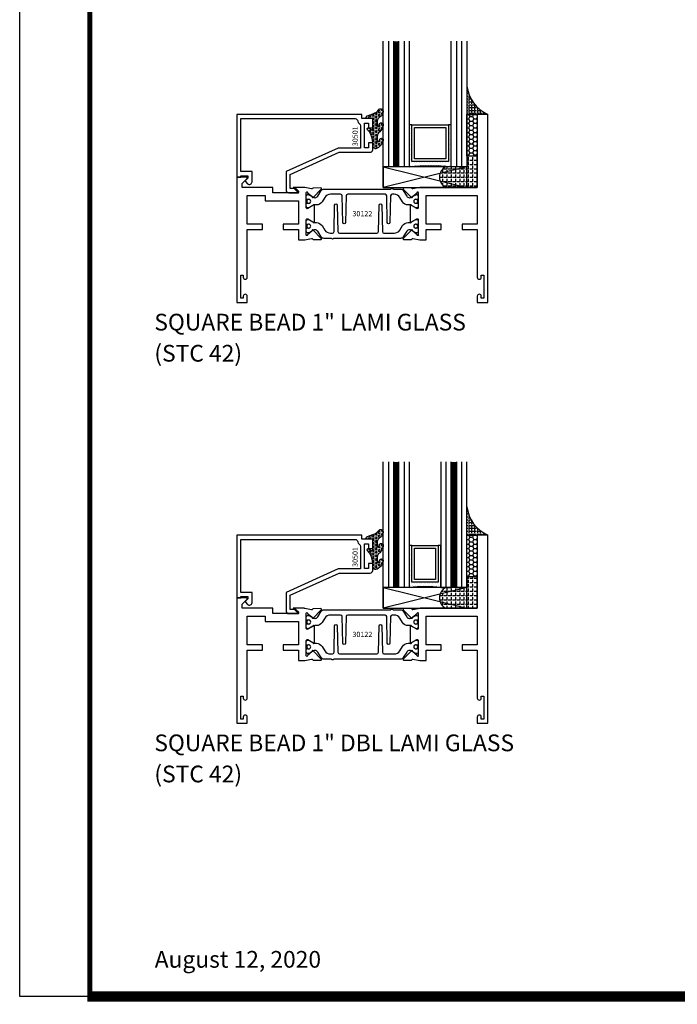
# Model space of a CAD drawing. Units: inches. Extents: x -37 to 186, y -91 to 4.
# Drawn here: x 154 to 162, y -91 to -79 of the extents above; entities that cross this region are included whole.
import ezdxf
from ezdxf.enums import TextEntityAlignment as Align

# ---------------------------------------------------------------- set-up
doc = ezdxf.new("R2010")
doc.units = ezdxf.units.IN
doc.header["$LTSCALE"] = 0.5
doc.header["$MEASUREMENT"] = 0
for name, color, linetype in [('Beads', 5, 'Continuous'), ('GLASS', 8, 'Continuous'), ('NEOPRENE', 2, 'Continuous'), ('Object', 6, 'Continuous'), ('OBJECTS', 6, 'Continuous'), ('sealant', 1, 'Continuous'), ('Text', 4, 'Continuous'), ('VINYL', 6, 'Continuous')]:
    doc.layers.add(name, color=color, linetype=linetype)
doc.styles.add('Arial', font='arial.ttf')
doc.styles.get("Standard").update_dxf_attribs({"font": 'arial.ttf'})

# ---------------------------------------------------------------- blocks, each defined once
blk = doc.blocks.new('sheet')
at = {"linetype": 'Continuous'}
for points, const_width in [([(0.4188086893723551, 10.52255285487147), (0.4188086893723551, -0.0309312178266055)], 0.030931217826614), ([(0.4033430804590524, 0), (7.455660744927037, 0)], 0.061862435653228)]:
    blk.add_lwpolyline(points, dxfattribs=dict(at, const_width=const_width))
at = {"layer": 'Defpoints'}
blk.add_lwpolyline([(0, 0), (0, 10.49162163704486), (7.859375, 10.49162163704486), (7.859375, 0)], close=True, dxfattribs=at)
blk = doc.blocks.new('IB-2807')
at = {"color": 13, "ltscale": 0.5}
blk.add_lwpolyline([(-0.2916564662711636, -0.0822166580907471, -0.4073799803307416), (-0.2719768496507555, -0.0629919999999977), (0.1736830829841409, -0.0629920000000048, -0.4073799803307086), (0.1933626996045632, -0.0822166580907542), (0.2007870000001048, -0.3996055000000069, 1.000000000000142), (0.2322830000000948, -0.3996055000000034), (0.2397073003956365, -0.0822166580907506, -0.4073799803307409), (0.2593869170160588, -0.0629920000000013), (0.3814491121870418, -0.0629920000000048, -0.2586175843558855), (0.4482244192783967, -0.1000061571342847), (0.4812940614538377, -0.1529286473706719, 0.2586175843559083), (0.5480693685451996, -0.1899428045049518), (0.5683500338383994, -0.1899428045049518, -0.131652055654937), (0.5840979864426572, -0.1941624410234706), (0.6380389491216861, -0.2253051453753194, 0.1316520556549324), (0.641975937272747, -0.2263600545049513), (0.6535419999999306, -0.2263600545049513, 0.4142135623730951), (0.6692899999999327, -0.210612054504951), (0.6692899999999327, -0.1791158182849486, 0.4142135623730951), (0.657478999999924, -0.1673048182849506), (0.6511986081195147, -0.1673048182849488, -1.696129800293399), (0.6511980673190437, -0.1259661923009467), (0.657478999999924, -0.1259661923009485, 0.4142135623730951), (0.6692899999999327, -0.1141551923009487), (0.6692899999999327, -0.0826595545049536, 0.4142135623730951), (0.6535419999999306, -0.0669115545049515), (0.6419756074417791, -0.0669115545049515, 0.1316530737711172), (0.6380385919933645, -0.0679664793947197), (0.5840982644672011, -0.099109104945871, -0.1316530737712209), (0.5683502026735426, -0.103328804504951), (0.5649722946239564, -0.103328804504951, -0.258617584355875), (0.5315846410782826, -0.0848217259378146), (0.4901466503536654, -0.0185070785671364, 0.2586175843558927), (0.4567589968079915, 0), (-0.3367232145247385, 0, -0.2134217652834673), (-0.3425921476096931, 0.0026246666666658, 0.4472135955000521), (-0.3660678799494832, 0.0026246666666658, -0.2134217652834543), (-0.3719368130344236, 0), (-0.4567589968079915, 0, 0.2586175843559007), (-0.4901466503536654, -0.01850707856714), (-0.5315846410782826, -0.0848217259378146, -0.2586175843558749), (-0.5649722946239564, -0.103328804504951), (-0.5683501043609099, -0.103328804504951, -0.1316524644635349), (-0.5840981008084896, -0.0991091426735373), (-0.6380388084508227, -0.0679664699628013, 0.1316524644635058), (-0.6419758075627158, -0.0669115545049479), (-0.6535420275590696, -0.0669115545049479, 0.4142135623730951), (-0.6692900275590717, -0.0826595545049465), (-0.6692900275590717, -0.1141551923009452, 0.4142135623731505), (-0.6574790275590701, -0.1259661923009467), (-0.6511981233421978, -0.1259661923009467, -1.696130134016091), (-0.6511986143318964, -0.1673048143479487), (-0.6574790275590701, -0.167304814347947, 0.4142135623730951), (-0.6692900275590717, -0.1791158143479468), (-0.6692900275590717, -0.2106120230089488, 0.4142135623730951), (-0.6535420275590696, -0.2263600230089473), (-0.6419758086373549, -0.2263600230089455, 0.1316525292357516), (-0.638038807788817, -0.2253051065484382), (-0.5840981951074227, -0.1941624703469884, -0.1316525292358009), (-0.5683501917132432, -0.1899428045049518), (-0.5480693685451996, -0.1899428045049518, 0.2586175843558967), (-0.4812940614538377, -0.1529286473706719), (-0.4482244192783896, -0.1000061571342741, -0.2586175843559042), (-0.3814491121870276, -0.0629919999999977), (-0.3576806836826591, -0.0629919999999977, -0.4073799803307418), (-0.338001067062244, -0.0822166580907471), (-0.3305767666667094, -0.3996055000000069, 1.000000000000142), (-0.2990807666667052, -0.3996055000000034)], format="xyb", close=True, dxfattribs=at)
for centre in [(-0.6397625275590713, -0.1466356391509436), (0.6397624999999323, -0.1466356548989385)]:
    blk.add_circle(centre, 0.0236219999999998, dxfattribs=at)
blk = doc.blocks.new('T30122')
for points in [[(0.8949915780176951, 1.358988177443976, 0.2914734195860816), (0.9032157386979875, 1.360977815565561), (0.9090937535533925, 1.367085982738004, -0.1989123673796302), (0.9146162222107392, 1.369498693186201), (1.003684123113146, 1.371208927831347, -0.6681786379192202), (1.009508921399245, 1.357876509101004), (0.913187024328657, 1.257783150348473, -0.7332303362629716), (0.8997341787187878, 1.264461192702867, 0.2679491924310681), (0.8968995545890336, 1.271807282142574), (0.8450027877428354, 1.313682652116924, 1.5261983658579), (0.8304183163157502, 1.312548893952111), (0.8304183163157433, 1.134843077191519, 0.5773502691897564), (0.848134816315749, 1.124614451147422), (0.9099800160602242, 1.160320793867981, 0.1826758136818114), (0.9135061661879859, 1.164629645603241, -0.849635366392467), (0.9288433163157492, 1.162119413309113), (0.9288400000000009, 0.962880590331423, -0.849635366392477), (0.9135028498722377, 0.9603703580372808, 0.182675813681714), (0.909976699744476, 0.9646792097725693), (0.8481314999999938, 1.000385552493114, 0.5773502691895464), (0.8304150000000021, 0.9901569264490176), (0.8304183163157433, 0.812451109688439, 1.526198365858282), (0.8450027877428425, 0.8113173515236127), (0.8968995545890336, 0.8531927214979617, 0.2679491924310681), (0.8997341787187878, 0.860538810937669, -0.7332303362626752), (0.913187024328657, 0.8672168532920635), (1.009508921399245, 0.7671234945395327, -0.6681786379192234), (1.003684123113146, 0.7537910758091897), (0.9146162222107392, 0.7555013104543349, -0.1989123673796302), (0.9090937535533925, 0.7579140209025326), (0.9032157386979875, 0.7640221880749749, 0.2914734195860815), (0.8949915780176951, 0.7660118261965608), (0.8124549958216533, 0.7505314016652563, -0.0463850112291544), (0.8067402459996912, 0.750000117429167), (0.7366650000000022, 0.750002052047023), (0.7366650000000022, 0.8749999875207805), (0.555832500000399, 0.8749999875208089), (0.555832500000399, 0.9374999875207379), (0.7366650000000022, 0.9374999875207379), (0.7366650046578515, 1.281247939119523), (0.1250000000007958, 1.281247951593513), (0.1250000000007958, 0.9375), (0.305832500000399, 0.9375000000000142), (0.305832500000399, 0.8749999783586446), (0.1250000000007958, 0.8749999783586446), (0.1250000000007958, 0.3022628544376573, -0.9999999999999998), (0.0780000000003156, 0.3022628544376573), (0.0780000000003156, 0.3262628544376582), (0.0469882186088171, 0.3262628544376582), (0.0469882186088171, 0.0512628544376526), (0.0780000000003156, 0.0512628544376526), (0.0780000000003156, 0.0752628544376535, -0.9999999999999998), (0.1250000000007958, 0.0752628544376535), (0.1250000000007958, 0), (0, 0), (0, 2.250000000000056), (0.1252500000017562, 2.250000000000056), (0.1252500000017562, 1.374997951593513), (0.8067402459996912, 1.374999886211369, -0.0463850112291543), (0.8124549958216533, 1.37446860197528)], [(2.877428932188195, 1.482928932188144, -0.6681786379191457), (2.884500000000116, 1.5), (3, 1.5), (3, 0), (2.874999999999204, 0), (2.874999999999204, 0.0752628544394156, -0.9999999999999998), (2.921999999999684, 0.0752628544394156), (2.921999999999684, 0.0512628544394147), (2.953011781391182, 0.0512628544394147), (2.953011781391182, 0.3262628544394204), (2.921999999999684, 0.3262628544394204), (2.921999999999684, 0.302262854439391, -0.9999999999999998), (2.874999999999204, 0.302262854439391), (2.874999999999232, 0.8750000000000568), (2.694182500885986, 0.8750000086641875), (2.694182499113253, 0.937500002715069), (2.874999999999232, 0.9375), (2.874999993574419, 1.281247951593513), (2.874999999999232, 1.281247951593513), (2.662685004495529, 1.281247946904471), (2.662685004495529, 1.21874795174348), (2.263364999906627, 1.218747951593513), (2.263365000000007, 0.9375000178598043), (2.444182500885986, 0.937500026523935), (2.444182500885986, 0.8750000027109336), (2.263365000000007, 0.874999994046803), (2.263365000000007, 0.7500020519554625), (2.193293070316059, 0.750000117429167, -0.0463850112291544), (2.187578320494097, 0.7505314016652563), (2.105041738298055, 0.7660118261965608, 0.2914734195860816), (2.096817577617763, 0.7640221880749749), (2.090939562762358, 0.7579140209025326, -0.19891236737963), (2.085417094105011, 0.7555013104543349), (1.996349193202604, 0.7537910758091897, -0.66817863791922), (1.990524394916505, 0.7671234945395327), (2.086846291987093, 0.8672168532920635, -0.7332303362626754), (2.100299137596962, 0.860538810937669, 0.267949192431068), (2.103133761726716, 0.8531927214979617), (2.155030528572915, 0.8113173515236127, 1.526198365858054), (2.169615000000007, 0.812451109688439), (2.169618316315748, 0.9901569264490176, 0.577350269189446), (2.151901816315756, 1.000385552493114), (2.090056616571274, 0.9646792097725693, 0.1826758136817326), (2.08653046644352, 0.9603703580372808, -0.8496353663924768), (2.071193316315756, 0.962880590331423), (2.071190000000001, 1.162119413309113, -0.849635366392467), (2.086527150127764, 1.164629645603241, 0.1826758136817929), (2.090053300255533, 1.160320793867981), (2.151898500000001, 1.124614451147422, 0.5773502691897564), (2.169615000000007, 1.134843077191519), (2.169615000000007, 1.312548893952097, 1.526198365859409), (2.155030528572915, 1.313682652116924), (2.103133761726716, 1.271807282142574, 0.267949192431068), (2.100299137596962, 1.264461192702867, -0.7332303362626754), (2.086846291987093, 1.257783150348473), (1.990524394916505, 1.357876509101004, -0.66817863791922), (1.996349193202604, 1.371208927831347), (2.085417094105011, 1.369498693186201, -0.1989123673796301), (2.090939562762358, 1.367085982738004), (2.096817577617763, 1.360977815565561, 0.2914734195860816), (2.105041738298055, 1.358988177443976), (2.187578320494097, 1.37446860197528, -0.0463850112291543), (2.193293070316059, 1.374999886211369), (2.325364515077964, 1.374999511286304), (2.263364999875491, 1.312499999993477), (2.568964999875291, 1.312499999993477), (2.568964999875291, 1.375000044126707), (2.9375, 1.37500004413323), (2.9375, 1.422857864376283)]]:
    blk.add_lwpolyline(points, format="xyb", close=True)
blk.add_blockref('IB-2807', (1.500023343874815, 1.357733824280316))
at = {"rotation": 180}
blk.add_blockref('IB-2807', (1.500023343874815, 0.7672661793602238), dxfattribs=at)
blk = doc.blocks.new('30-1-sb-o')
at = {"layer": 'NEOPRENE'}
blk.add_lwpolyline([(-0.2502490000017588, -0.625), (-1.250249000001758, -0.625), (-1.250249000001758, -0.875), (-0.2502490000017588, -0.875), (-0.2502490000017588, -0.625), (-1.250249000001758, -0.875), (-1.250249000001758, -0.625), (-0.2502490000017588, -0.875)], close=True, dxfattribs=at)
blk = doc.blocks.new('30-hb-o')
at = {"layer": 'sealant'}
h = blk.add_hatch(dxfattribs=at)
h.set_pattern_fill('ANGLE', color=256, scale=0.1875, style=0)
h.set_pattern_definition([(180, (-97.90693696712334, 65.03735315816743), (0, 0.0515625), [0.0375, -0.0140625]), (90, (-97.90693696712334, 65.03735315816743), (0.0515625, 0), [0.0375, -0.0140625])])
edge = h.paths.add_edge_path()
edge.add_arc((-1.381563101565745, -0.5169322676735533), 1.25636066376269, 359.5014453208419, 360.4985546791581)
edge.add_line((-0.1252500000017562, -0.5060002830001054), (-0.1252500000017562, -0.5000001430001362))
edge.add_line((-0.1252500000017562, -0.5000001430001362), (-0.2502500000017562, -0.5000001430001362))
edge.add_line((-0.2502500000017562, -0.5000001430001362), (-0.2502510000018674, -0.625000000000057))
edge.add_line((-0.2502510000018674, -0.625000000000057), (-0.5002500000017563, -0.625000000000057))
edge.add_arc((-0.4393032918844482, -0.750007905636169), 0.139073641290733, 115.9912163242692, 244.0079128044664)
edge.add_line((-0.5002519000612438, -0.8750148848940285), (-0.1252500000017562, -0.875002048406543))
edge.add_line((-0.1252500000017562, -0.875002048406543), (-0.1252500000017562, -0.5278642523470012))
blk.add_lwpolyline([(-0.1252500000017562, -0.5278642523470012), (-0.1252500000017562, -0.5278642523470012, 0.004350737777543), (-0.1252500000017562, -0.5060002830001054), (-0.1252500000017562, -0.5000001430001362), (-0.2502500000017562, -0.5000001430001362), (-0.2502510000018674, -0.625000000000057), (-0.5002500000017563, -0.625000000000057, 0.6249706546296011), (-0.5002519000612438, -0.8750148848940285), (-0.1252500000017562, -0.875002048406543)], format="xyb", close=True, dxfattribs=at)

msp = doc.modelspace()

# ---------------------------------------------------------------- hatches: boundary and pattern name
at = {"layer": 'GLASS'}
h = msp.add_hatch(dxfattribs=at)
h.set_pattern_fill('DOTS', color=256, scale=0.5, style=0)
h.set_pattern_definition([(0, (157.6694229000611, -158.1542723700453), (0.015625, 0.03125), [0, -0.03125])])
edge = h.paths.add_edge_path()
edge.add_line((159.2842950259399, -80.54752382159322), (159.2842950259399, -80.04752382159322))
edge.add_line((159.2842950259399, -80.04752382159322), (159.2530460259399, -80.04752382159322))
edge.add_line((159.2530460259399, -80.04752382159322), (159.2530460259399, -80.48502382159322))
edge.add_line((159.2530460259399, -80.48502382159322), (158.8155460259399, -80.48502382159322))
edge.add_line((158.8155460259399, -80.48502382159322), (158.8155460259399, -80.04752382159322))
edge.add_line((158.8155460259399, -80.04752382159322), (158.7842950259399, -80.04752382159322))
edge.add_line((158.7842950259399, -80.04752382159322), (158.7842950259399, -80.54752382159322))
edge.add_arc((159.0342950259399, -83.04003978971652), 2.505022125920174, 84.27237406377839, 95.72762593622173, ccw=False)
h = msp.add_hatch(dxfattribs=at)
h.set_pattern_fill('DOTS', color=256, scale=0.5, style=0)
h.set_pattern_definition([(0, (157.6694219000611, -163.1855223700453), (0.015625, 0.03125), [0, -0.03125])])
edge = h.paths.add_edge_path()
edge.add_line((159.1592960259399, -85.57877382159322), (159.1592960259399, -85.07877382159322))
edge.add_line((159.1592960259399, -85.07877382159322), (159.1280470259399, -85.07877382159322))
edge.add_line((159.1280470259399, -85.07877382159322), (159.1280470259399, -85.51627382159322))
edge.add_line((159.1280470259399, -85.51627382159322), (158.8155470259399, -85.51627382159322))
edge.add_line((158.8155470259399, -85.51627382159322), (158.8155470259399, -85.07877382159322))
edge.add_line((158.8155470259399, -85.07877382159322), (158.7842960259399, -85.07877382159322))
edge.add_line((158.7842960259399, -85.07877382159322), (158.7842960259399, -85.57877382159322))
edge.add_arc((158.9717960259399, -86.97807833164453), 1.411810667848168, 82.36810362342447, 97.63189637657553, ccw=False)
at = {"layer": 'Object'}
h = msp.add_hatch(dxfattribs=at)
h.set_pattern_fill('HONEY', color=256, scale=0.25, style=0)
h.set_pattern_definition([(360, (150.1789341964415, -108.7156946111631), (0.046875, -0.02706329375), [0.03125, -0.0625]), (240, (150.1789341964415, -108.7156946111631), (-0.0468749998975806, -0.0270632939273956), [0.03125, -0.0625]), (300, (150.1789341964415, -108.7156946111631), (1.024194e-10, -0.0541265876773956), [-0.0625, 0.03125])])
h.paths.add_polyline_path([(159.59679702594, -79.92252382159316), (159.59679702594, -80.42252382159317), (159.47179702594, -80.42252382159317), (159.47179702594, -79.92252382159316)])
h = msp.add_hatch(dxfattribs=at)
h.set_pattern_fill('HONEY', color=256, scale=0.25, style=0)
h.set_pattern_definition([(360, (150.1789341964415, -113.7469446111631), (0.046875, -0.02706329375), [0.03125, -0.0625]), (240, (150.1789341964415, -113.7469446111631), (-0.0468749998975806, -0.0270632939273956), [0.03125, -0.0625]), (300, (150.1789341964415, -113.7469446111631), (1.024194e-10, -0.0541265876773956), [-0.0625, 0.03125])])
h.paths.add_polyline_path([(159.59679702594, -84.95377382159317), (159.59679702594, -85.45377382159315), (159.47179702594, -85.45377382159315), (159.47179702594, -84.95377382159317)])
at = {"layer": 'sealant'}
h = msp.add_hatch(dxfattribs=at)
h.set_pattern_fill('ANGLE', color=256, scale=0.125, style=0)
h.set_pattern_definition([(360, (150.1786841964398, -108.715694611163), (0, -0.034375), [0.025, -0.009375]), (270, (150.1786841964398, -108.715694611163), (-0.034375, 0), [0.025, -0.009375])])
edge = h.paths.add_edge_path()
edge.add_ellipse((159.9021551768105, -79.52813490109232), major_axis=(-0.3369157108243496, 0.2737835439382414), ratio=0.9986172314592467, start_angle=46.33731061525714, end_angle=104.5528420560085)
edge.add_line((159.7220470259417, -79.92252382159297), (159.5970470259417, -79.92252382159297))
edge.add_line((159.5970470259417, -79.92252382159297), (159.47179702594, -79.92252382159316))
edge.add_line((159.47179702594, -79.92252382159316), (159.47179702594, -79.58280248910769))
h = msp.add_hatch(dxfattribs=at)
h.set_pattern_fill('ANGLE', color=256, scale=0.125, style=0)
h.set_pattern_definition([(360, (150.1786841964398, -113.746944611163), (0, -0.034375), [0.025, -0.009375]), (270, (150.1786841964398, -113.746944611163), (-0.034375, 0), [0.025, -0.009375])])
edge = h.paths.add_edge_path()
edge.add_ellipse((159.9021551768105, -84.55938490109232), major_axis=(-0.3369157108243496, 0.2737835439382414), ratio=0.9986172314592467, start_angle=46.33731061525714, end_angle=104.5528420560085)
edge.add_line((159.7220470259417, -84.95377382159297), (159.5970470259417, -84.95377382159297))
edge.add_line((159.5970470259417, -84.95377382159297), (159.47179702594, -84.95377382159317))
edge.add_line((159.47179702594, -84.95377382159317), (159.47179702594, -84.6140524891077))
at = {"layer": 'VINYL'}
h = msp.add_hatch(dxfattribs=at)
h.set_pattern_fill('HEX', color=256, scale=0.1, style=0)
h.set_pattern_definition([(180, (206.9934982894376, -149.0320238215882), (0, 0.0216506351), [0.0125, -0.025]), (60, (206.9934982894376, -149.0320238215882), (0.0187500000046671, -0.01082531755), [0.0125, -0.025]), (120, (206.9809982894376, -149.0320238215882), (0.0187500000046671, 0.01082531755), [0.0125, -0.025])])
edge = h.paths.add_edge_path()
edge.add_arc((158.3101192687902, -79.77575244430302), 0.1433046756552334, 286.0291523776522, 323.3676805344812)
edge.add_arc((158.4433038650297, -79.88319567501615), 0.0284941609102994, 349.90270980612416, 489.6586147253133, ccw=False)
edge.add_arc((158.3870986311243, -79.88153684236126), 0.084520426747603, 305.4297651112602, 355.4843346833429, ccw=False)
edge.add_arc((158.4664603750975, -80.00956796276353), 0.0664990374462536, 477.1692913148405, 533.4908034137713)
edge.add_line((158.4003900122218, -80.00202945291424), (158.4003900122218, -80.0581045388599))
edge.add_arc((158.4103900122218, -80.0581045388599), 0.0099999999999718, 180.0000000000154, 311.4098895020189)
edge.add_arc((158.333681010617, -80.01897263949928), 0.0954846722096565, 330.7664842507765, 344.7179919357683)
edge.add_arc((158.4487921047926, -80.0445222498288), 0.0230059211474123, 340.2127599827084, 539.0468466260029, ccw=False)
edge.add_arc((158.3398336176097, -80.03666107784709), 0.1315402677705785, 313.1595115276721, 353.1673451862648, ccw=False)
edge.add_arc((158.4603900122218, -80.18423651959819), 0.0599999999999916, 480.6401506698768, 540.0000000000244)
edge.add_line((158.4003900122218, -80.18423651959822), (158.4003900122218, -80.24031160554384))
edge.add_arc((158.4103900122218, -80.24031160554384), 0.0100000000000098, 539.9999999999669, 671.4098895019706)
edge.add_arc((158.377454568951, -80.21661663274405), 0.0503717733975811, 321.7353959822304, 347.160986704599)
edge.add_arc((158.4491446684439, -80.22965966034613), 0.0226533574961278, 347.6172539702532, 535.3162141011454, ccw=False)
edge.add_arc((158.3351296903341, -80.20324881281117), 0.1396860617773839, 290.00140514612144, 347.0647637475637, ccw=False)
edge.add_arc((158.3803364185881, -80.32484600406617), 0.0099999999999936, 238.3691089050635, 284.9036154578284, ccw=False)
edge.add_line((158.3750919681933, -80.33336044709291), (158.3515535755451, -80.31886203160883))
edge.add_arc((158.35679802594, -80.31034758858208), 0.0100000000000107, 179.9999999999383, 238.3691089051507, ccw=False)
edge.add_line((158.34679802594, -80.31034758858206), (158.34679802594, -80.26252382158819))
edge.add_arc((158.1040387165918, -80.2608063078821), 0.2427653849471604, 359.5946411076301, 392.0028613414583)
edge.add_line((158.3099090142902, -80.13214997242164), (158.286139988468, -80.10627419460806))
edge.add_arc((158.2945632545699, -80.095744035667), 0.0134846453104278, 33.79700200013582, 231.3430486128991, ccw=False)
edge.add_line((158.3057691778944, -80.08824317294354), (158.3329461945483, -80.10817348364228))
edge.add_arc((158.33679802594, -80.09894508210517), 0.010000000000009, 247.3448897647275, 359.9999999999825)
edge.add_line((158.34679802594, -80.09894508210517), (158.34679802594, -79.96952382158818))
edge.add_line((158.34679802594, -79.96952382158818), (158.2621482966016, -79.96952382158818))
edge.add_arc((158.2933683883379, -79.96952382158808), 0.0312200917362977, 105.00000000014921, 180.00000000015, ccw=False)
edge.add_line((158.2852880340066, -79.93936752868092), (158.3496894751102, -79.91348562417066))
h = msp.add_hatch(dxfattribs=at)
h.set_pattern_fill('HEX', color=256, scale=0.1, style=0)
h.set_pattern_definition([(180, (206.9934982894376, -154.0632738215881), (0, 0.0216506351), [0.0125, -0.025]), (60, (206.9934982894376, -154.0632738215881), (0.0187500000046671, -0.01082531755), [0.0125, -0.025]), (120, (206.9809982894376, -154.0632738215881), (0.0187500000046671, 0.01082531755), [0.0125, -0.025])])
edge = h.paths.add_edge_path()
edge.add_arc((158.3101192687902, -84.80700244430302), 0.1433046756552334, 286.0291523776522, 323.3676805344812)
edge.add_arc((158.4433038650297, -84.91444567501615), 0.0284941609102994, 349.90270980612416, 489.6586147253133, ccw=False)
edge.add_arc((158.3870986311243, -84.91278684236126), 0.084520426747603, 305.4297651112602, 355.4843346833429, ccw=False)
edge.add_arc((158.4664603750975, -85.04081796276354), 0.0664990374462536, 477.1692913148405, 533.4908034137713)
edge.add_line((158.4003900122218, -85.03327945291426), (158.4003900122218, -85.0893545388599))
edge.add_arc((158.4103900122218, -85.0893545388599), 0.0099999999999718, 180.0000000000154, 311.4098895020189)
edge.add_arc((158.333681010617, -85.05022263949928), 0.0954846722096565, 330.7664842507765, 344.7179919357683)
edge.add_arc((158.4487921047926, -85.07577224982879), 0.0230059211474123, 340.2127599827084, 539.0468466260029, ccw=False)
edge.add_arc((158.3398336176097, -85.06791107784707), 0.1315402677705785, 313.1595115276721, 353.1673451862648, ccw=False)
edge.add_arc((158.4603900122218, -85.21548651959819), 0.0599999999999916, 480.6401506698768, 540.0000000000244)
edge.add_line((158.4003900122218, -85.21548651959822), (158.4003900122218, -85.27156160554382))
edge.add_arc((158.4103900122218, -85.27156160554382), 0.0100000000000098, 539.9999999999669, 671.4098895019706)
edge.add_arc((158.377454568951, -85.24786663274404), 0.0503717733975811, 321.7353959822304, 347.160986704599)
edge.add_arc((158.4491446684439, -85.26090966034614), 0.0226533574961278, 347.6172539702532, 535.3162141011454, ccw=False)
edge.add_arc((158.3351296903341, -85.23449881281118), 0.1396860617773839, 290.00140514612144, 347.0647637475637, ccw=False)
edge.add_arc((158.3803364185881, -85.35609600406619), 0.0099999999999936, 238.3691089050635, 284.9036154578284, ccw=False)
edge.add_line((158.3750919681933, -85.36461044709293), (158.3515535755451, -85.35011203160882))
edge.add_arc((158.35679802594, -85.34159758858208), 0.0100000000000107, 179.9999999999383, 238.3691089051507, ccw=False)
edge.add_line((158.34679802594, -85.34159758858208), (158.34679802594, -85.29377382158818))
edge.add_arc((158.1040387165918, -85.2920563078821), 0.2427653849471604, 359.5946411076301, 392.0028613414583)
edge.add_line((158.3099090142902, -85.16339997242162), (158.286139988468, -85.13752419460805))
edge.add_arc((158.2945632545699, -85.126994035667), 0.0134846453104278, 33.79700200013582, 231.3430486128991, ccw=False)
edge.add_line((158.3057691778944, -85.11949317294355), (158.3329461945483, -85.13942348364228))
edge.add_arc((158.33679802594, -85.13019508210517), 0.010000000000009, 247.3448897647275, 359.9999999999825)
edge.add_line((158.34679802594, -85.13019508210517), (158.34679802594, -85.00077382158818))
edge.add_line((158.34679802594, -85.00077382158818), (158.2621482966016, -85.00077382158818))
edge.add_arc((158.2933683883379, -85.0007738215881), 0.0312200917362977, 105.00000000014921, 180.00000000015, ccw=False)
edge.add_line((158.2852880340066, -84.9706175286809), (158.3496894751102, -84.94473562417066))

# ---------------------------------------------------------------- linework, layer by layer
at = {"const_width": 0.06}
for points in [[(158.6280460259399, -79.04752382159322), (158.6280460259399, -80.54752382159322)], [(158.6280470259399, -84.07877382159322), (158.6280470259399, -85.57877382159322)], [(159.3155470259399, -84.07877382159322), (159.3155470259399, -85.57877382159322)]]:
    msp.add_lwpolyline(points, dxfattribs=at)
at = {"layer": 'Beads'}
for points in [[(158.24979802594, -80.3200238215882), (158.24979802594, -80.02502382158818), (158.29679802594, -80.02502382158818), (158.29679802594, -80.08252382158818), (158.34679802594, -80.08252382158818), (158.34679802594, -79.96952382158818), (158.21779802594, -79.96952382158818), (158.21779802594, -79.92252382158819), (156.7220470259418, -79.92252382158831), (156.7220470259418, -80.67252382159322), (156.7720470259418, -80.67252382159322), (156.7720470259418, -80.65652382159323), (156.8550470259418, -80.65652382159973), (156.8550470259418, -80.68338168597597), (156.8269759581299, -80.71145275378785, 0.4142135623730951), (156.8269759581299, -80.72559488941157), (156.852126715725, -80.75074564700667, 0.6681786379193156), (156.9050470259418, -80.7288253367899), (156.9050470259418, -80.60652382159972), (156.7720470259418, -80.60652382159321), (156.7720470259418, -79.97252382158831), (158.13679802594, -79.97252382158818, -0.4142135623730951), (158.16779802594, -80.00352382158819, 0.2729194727216535), (158.18379802594, -80.03065314152069, -0.2729194727218499), (158.19979802594, -80.0577824614532), (158.19979802594, -80.32552382158819), (157.9350421802712, -80.32552382158823), (157.3116820260663, -80.60672721384952), (157.3116820260663, -80.8290238215997, 0.4142135623726588), (157.3426820260663, -80.86002382159973), (157.4549820260663, -80.86002382159971, 0.6681786379187921), (157.4620530938782, -80.84295275378783), (157.42912416169, -80.81002382159971), (157.3616820260663, -80.81002382159971), (157.3616820260663, -80.63902382159971), (157.94579802594, -80.37552382159078), (158.31579802594, -80.37552382158819, 0.4142135623730951), (158.34679802594, -80.34452382158818), (158.34679802594, -80.26252382158819), (158.29679802594, -80.26252382158819), (158.29679802594, -80.3200238215882)], [(158.24979802594, -85.3512738215882), (158.24979802594, -85.05627382158818), (158.29679802594, -85.05627382158818), (158.29679802594, -85.11377382158817), (158.34679802594, -85.11377382158817), (158.34679802594, -85.00077382158818), (158.21779802594, -85.00077382158818), (158.21779802594, -84.95377382158819), (156.7220470259418, -84.95377382158831), (156.7220470259418, -85.70377382159322), (156.7720470259418, -85.70377382159322), (156.7720470259418, -85.68777382159323), (156.8550470259418, -85.6877738215997), (156.8550470259418, -85.71463168597599), (156.8269759581299, -85.74270275378784, 0.4142135623730951), (156.8269759581299, -85.75684488941158), (156.852126715725, -85.78199564700665, 0.6681786379193156), (156.9050470259418, -85.7600753367899), (156.9050470259418, -85.63777382159972), (156.7720470259418, -85.63777382159321), (156.7720470259418, -85.00377382158831), (158.13679802594, -85.00377382158818, -0.4142135623730951), (158.16779802594, -85.03477382158817, 0.2729194727216535), (158.18379802594, -85.06190314152069, -0.2729194727218499), (158.19979802594, -85.08903246145321), (158.19979802594, -85.35677382158819), (157.9350421802712, -85.35677382158823), (157.3116820260663, -85.6379772138495), (157.3116820260663, -85.86027382159972, 0.4142135623726588), (157.3426820260663, -85.89127382159973), (157.4549820260663, -85.8912738215997, 0.6681786379187921), (157.4620530938782, -85.87420275378784), (157.42912416169, -85.84127382159971), (157.3616820260663, -85.84127382159971), (157.3616820260663, -85.67027382159972), (157.94579802594, -85.40677382159078), (158.31579802594, -85.40677382158817, 0.4142135623730951), (158.34679802594, -85.37577382158818), (158.34679802594, -85.29377382158818), (158.29679802594, -85.29377382158818), (158.29679802594, -85.3512738215882)]]:
    msp.add_lwpolyline(points, format="xyb", close=True, dxfattribs=at)
at = {"layer": 'GLASS'}
for p, q in [((158.5342965259399, -79.0475238215932), (158.5342965259399, -80.54752382159322)), ((158.7217965259399, -79.0475238215932), (158.7217965259399, -80.54752382159322)), ((159.3467950259399, -79.04752382159322), (159.3467950259399, -80.54752382159322)), ((159.4092950259399, -79.04752382159322), (159.4092950259399, -80.54752382159322)), ((158.8155460259399, -80.04752382159322), (159.2530460259399, -80.04752382159322)), ((158.5342975259399, -84.0787738215932), (158.5342975259399, -85.57877382159322)), ((158.7217975259399, -84.0787738215932), (158.7217975259399, -85.57877382159322)), ((159.2217965259399, -84.0787738215932), (159.2217965259399, -85.57877382159322)), ((159.4092965259399, -84.0787738215932), (159.4092965259399, -85.57877382159322)), ((158.8155470259399, -85.07877382159322), (159.1280470259399, -85.07877382159322))]:
    msp.add_line(p, q, dxfattribs=at)
for points in [[(158.5967950259399, -79.04752382159322), (158.5967950259399, -80.54752382159322), (158.4717970259399, -80.54752382159322), (158.4717970259399, -79.04752382159322)], [(158.7842950259399, -79.04752382159322), (158.7842950259399, -80.54752382159322), (158.6592970259399, -80.54752382159322), (158.6592970259399, -79.04752382159322)], [(159.4717960259399, -79.04752382159322), (159.4717960259399, -80.54752382159322), (159.2842950259399, -80.54752382159322), (159.2842950259399, -79.04752382159322)], [(158.5967960259399, -84.07877382159322), (158.5967960259399, -85.57877382159322), (158.4717980259399, -85.57877382159322), (158.4717980259399, -84.07877382159322)], [(158.7842960259399, -84.07877382159322), (158.7842960259399, -85.57877382159322), (158.6592980259399, -85.57877382159322), (158.6592980259399, -84.07877382159322)], [(159.1592980259399, -84.07877382159322), (159.1592980259399, -85.57877382159322), (159.2842960259399, -85.57877382159322), (159.2842960259399, -84.07877382159322)], [(159.3467980259399, -84.07877382159322), (159.3467980259399, -85.57877382159322), (159.4717960259399, -85.57877382159322), (159.4717960259399, -84.07877382159322)]]:
    msp.add_lwpolyline(points, dxfattribs=at)
for points in [[(159.2842950259399, -80.54752382159322), (159.2842950259399, -80.04752382159322), (159.2530460259399, -80.04752382159322), (159.2530460259399, -80.48502382159322), (158.8155460259399, -80.48502382159322), (158.8155460259399, -80.04752382159322), (158.7842950259399, -80.04752382159322), (158.7842950259399, -80.54752382159322, -0.0500246311874986)], [(159.1592960259399, -85.57877382159322), (159.1592960259399, -85.07877382159322), (159.1280470259399, -85.07877382159322), (159.1280470259399, -85.51627382159322), (158.8155470259399, -85.51627382159322), (158.8155470259399, -85.07877382159322), (158.7842960259399, -85.07877382159322), (158.7842960259399, -85.57877382159322, -0.0666995082499982)]]:
    msp.add_lwpolyline(points, format="xyb", close=True, dxfattribs=at)
for points in [[(159.2217960259399, -80.45377382159322), (158.8467960259399, -80.45377382159322), (158.8467960259399, -80.07877382159322), (159.2217960259399, -80.07877382159322)], [(159.0967970259399, -85.48502382159322), (158.8467970259399, -85.48502382159322), (158.8467970259399, -85.11002382159322), (159.0967970259399, -85.11002382159322)]]:
    msp.add_lwpolyline(points, close=True, dxfattribs=at)
at = {"layer": 'Object'}
for points in [[(159.59679702594, -79.92252382159316), (159.59679702594, -80.42252382159317), (159.47179702594, -80.42252382159317), (159.47179702594, -79.92252382159316), (159.59679702594, -79.92252382159316)], [(159.59679702594, -84.95377382159317), (159.59679702594, -85.45377382159315), (159.47179702594, -85.45377382159315), (159.47179702594, -84.95377382159317), (159.59679702594, -84.95377382159317)]]:
    msp.add_lwpolyline(points, dxfattribs=at)
at = {"layer": 'sealant'}
for centre in [(159.9027961364993, -79.52734614152689), (159.9027961364993, -84.55859614152689)]:
    msp.add_arc(centre, 0.4345522290702096, 187.3319222010467, 245.4212621230873, dxfattribs=at)
at = {"layer": 'VINYL', "linetype": 'Continuous'}
for points in [[(158.3496894751102, -79.91348562417066, 0.1643769935330663), (158.4251185522718, -79.86125913914839, -0.6986214630372222), (158.4713566933551, -79.88819127597372, -0.2219444830041278), (158.4360955072797, -79.95040634696679, 0.2508185944646819), (158.4003900122218, -80.00202945291424), (158.4003900122218, -80.0581045388599, 0.6457529643032266), (158.417004425501, -80.06560450799125, 0.0609502437350012), (158.4257893669625, -80.04413954869193, -1.179515117391181), (158.4704396685606, -80.05231040691199, -0.1763622244263465), (158.4298113442924, -80.13261341365074, 0.2649576977510799), (158.4003900122218, -80.18423651959822), (158.4003900122218, -80.24031160554384, 0.6457529643032266), (158.417004425501, -80.24781157467524, 0.1113974589737611), (158.4265669610503, -80.22780986719627, -1.069548615484546), (158.4712710385998, -80.23451747359594, -0.2542619523630954), (158.3829083563138, -80.33450960258514, -0.2058822190263722), (158.3750919681933, -80.33336044709291), (158.3515535755451, -80.31886203160883, -0.260336561174738), (158.34679802594, -80.31034758858206), (158.34679802594, -80.26252382158819, 0.1423576699334584), (158.3099090142902, -80.13214997242164), (158.286139988468, -80.10627419460806, -1.166164299148104), (158.3057691778944, -80.08824317294354), (158.3329461945483, -80.10817348364228, 0.535381609156337), (158.34679802594, -80.09894508210517), (158.34679802594, -79.96952382158818), (158.2621482966016, -79.96952382158818, -0.3394542588633798), (158.2852880340066, -79.93936752868092)], [(158.3496894751102, -84.94473562417066, 0.1643769935330663), (158.4251185522718, -84.89250913914839, -0.6986214630372222), (158.4713566933551, -84.91944127597372, -0.2219444830041278), (158.4360955072797, -84.98165634696679, 0.2508185944646819), (158.4003900122218, -85.03327945291426), (158.4003900122218, -85.0893545388599, 0.6457529643032266), (158.417004425501, -85.09685450799125, 0.0609502437350012), (158.4257893669625, -85.07538954869193, -1.179515117391181), (158.4704396685606, -85.083560406912, -0.1763622244263465), (158.4298113442924, -85.16386341365074, 0.2649576977510799), (158.4003900122218, -85.21548651959822), (158.4003900122218, -85.27156160554382, 0.6457529643032266), (158.417004425501, -85.27906157467525, 0.1113974589737611), (158.4265669610503, -85.25905986719626, -1.069548615484546), (158.4712710385998, -85.26576747359594, -0.2542619523630954), (158.3829083563138, -85.36575960258514, -0.2058822190263722), (158.3750919681933, -85.36461044709293), (158.3515535755451, -85.35011203160882, -0.260336561174738), (158.34679802594, -85.34159758858208), (158.34679802594, -85.29377382158818, 0.1423576699334584), (158.3099090142902, -85.16339997242162), (158.286139988468, -85.13752419460805, -1.166164299148104), (158.3057691778944, -85.11949317294355), (158.3329461945483, -85.13942348364228, 0.535381609156337), (158.34679802594, -85.13019508210517), (158.34679802594, -85.00077382158818), (158.2621482966016, -85.00077382158818, -0.3394542588633798), (158.2852880340066, -84.9706175286809)]]:
    msp.add_lwpolyline(points, format="xyb", close=True, dxfattribs=at)

# ---------------------------------------------------------------- block references
at = {"xscale": 2, "yscale": 2, "zscale": 2}
msp.add_blockref('sheet', (154.1276150656259, -90.47121237775188), dxfattribs=at)
for name, p in [('30-hb-o', (159.7220470259418, -79.92252382159316)), ('30-1-sb-o', (159.7220470259418, -79.92252382159316)), ('30-hb-o', (159.7220470259418, -84.95377382159317)), ('30-1-sb-o', (159.7220470259418, -84.95377382159317))]:
    msp.add_blockref(name, p)
at = {"layer": 'OBJECTS', "xscale": -1}
for p in [(159.7220470259418, -82.17252382159322), (159.7220470259418, -87.20377382159322)]:
    msp.add_blockref('T30122', p, dxfattribs=at)

# ---------------------------------------------------------------- texts
at = {"layer": 'Text'}
for p in [(158.2229616083971, -81.1091711594728), (158.2229616083971, -86.1404211594728)]:
    msp.add_text('30122', height=0.0625, dxfattribs=at).set_placement(p, align=Align.MIDDLE_CENTER)
at = {"layer": 'Text', "style": 'Arial'}
for s, p in [('SQUARE BEAD 1" LAMI GLASS', (155.7366527901204, -82.50636213484488)), ('(STC 42)', (155.7366527901204, -82.87837367681088)), ('SQUARE BEAD 1" DBL LAMI GLASS', (155.7366527901204, -87.53761213484486)), ('(STC 42)', (155.7366527901204, -87.90962367681087)), ('August 12, 2020', (155.7409873874621, -90.1262472157165))]:
    msp.add_text(s, height=0.2, dxfattribs=at).set_placement(p)
at = {"layer": 'Text', "flags": 8}
for p in [(158.1364453656399, -80.18346348155445), (158.1364453656399, -85.21471348155444)]:
    msp.add_attdef('30501', text='30501', height=0.0625, rotation=90, dxfattribs=at).set_placement(p, align=Align.MIDDLE_CENTER)

doc.saveas('drawing.dxf')
